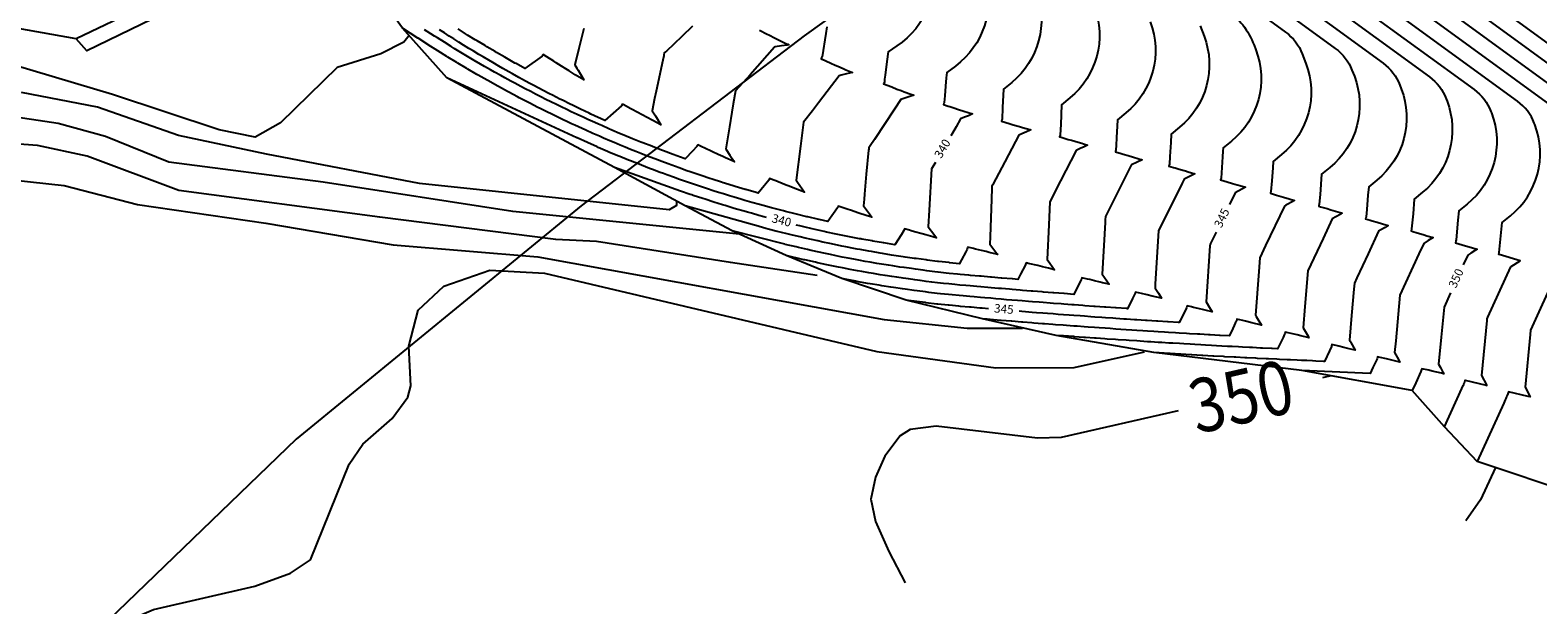
# Model space of a CAD drawing. Units: feet. Extents: x 5760627 to 5772291, y 2303777 to 2313381.
# Drawn here: x 5767958 to 5768239, y 2307623 to 2307730 of the extents above; entities that cross this region are included whole.
import ezdxf

# ---------------------------------------------------------------- set-up
doc = ezdxf.new("R2010")
doc.units = ezdxf.units.FT
doc.header["$MEASUREMENT"] = 0
for name, color, linetype in [('T-CONT-MAJ', 2, 'CONTINUOUS'), ('T-CONT-MAJ-TEXT_20', 2, 'CONTINUOUS'), ('T-CONT-MAJ-TEXT_5', 2, 'CONTINUOUS'), ('T-CONT-MIN', 1, 'CONTINUOUS'), ('T-TOPO-BOUNDRY', 4, 'CONTINUOUS'), ('T_25', 30, 'CONTINUOUS')]:
    doc.layers.add(name, color=color, linetype=linetype)
doc.styles.add('Cont-Maj-20', font='ARIALUNI.TTF', dxfattribs={"width": 0.85, "height": 10})
doc.styles.add('L80', font='simplex.shx', dxfattribs={"height": 0.8})

msp = doc.modelspace()

# ---------------------------------------------------------------- linework, layer by layer
at = {"layer": 'T-CONT-MAJ'}
for points, elevation in [([(5768162.71, 2307746.98), (5768180.75, 2307733.86, -0.145271), (5768185.94, 2307727.08), (5768186.27, 2307726.21, -0.323633), (5768181.73, 2307709.23), (5768180.18, 2307707.97), (5768180.14, 2307707.38), (5768180.07, 2307706.29), (5768179.8, 2307702.37), (5768179.77, 2307702.24), (5768179.71, 2307702.01), (5768180.9, 2307701.66), (5768181.92, 2307701.36), (5768182.82, 2307701.09), (5768183.27, 2307700.96), (5768184.36, 2307700.64), (5768182.43, 2307699.61), (5768182.42, 2307699.61), (5768182.42, 2307699.6), (5768181.36, 2307697.42)], 345), ([(5768195.08, 2307742), (5768226.94, 2307718.82, -0.145271), (5768230.05, 2307714.76), (5768230.16, 2307714.48, -0.323633), (5768225.62, 2307697.49), (5768224.07, 2307696.24), (5768223.91, 2307694.54), (5768223.57, 2307690.89), (5768223.55, 2307690.68), (5768223.55, 2307690.68), (5768223.45, 2307690.32), (5768225.34, 2307689.76), (5768226.03, 2307689.55), (5768227.25, 2307689.18), (5768227.47, 2307689.12), (5768227.19, 2307688.94), (5768226.33, 2307688.4), (5768225.74, 2307688.03), (5768224.92, 2307686.23)], 350), ([(5768135.7, 2307739.94, -0.323633), (5768130.31, 2307723.21), (5768128.7, 2307722.03), (5768128.61, 2307721.02), (5768128.48, 2307719.49), (5768128.32, 2307717.64), (5768128.22, 2307716.41), (5768128.15, 2307716.19), (5768128.11, 2307716.06), (5768128.97, 2307715.76), (5768129.26, 2307715.67), (5768129.83, 2307715.48), (5768131.06, 2307715.07), (5768131.68, 2307714.87), (5768132.88, 2307714.49), (5768133.5, 2307714.29), (5768133.12, 2307714.13), (5768132.73, 2307713.97), (5768132, 2307713.67), (5768131.27, 2307713.38), (5768130.44, 2307711.88), (5768129.74, 2307710.69), (5768129.47, 2307710.22)], 340), ([(5768227.47, 2307737.02), (5768267.21, 2307708.11, -0.145271), (5768270.32, 2307704.04), (5768270.45, 2307703.71, -0.323633), (5768265.91, 2307686.73), (5768264.36, 2307685.47), (5768264.26, 2307684.4), (5768263.83, 2307679.92), (5768263.81, 2307679.84), (5768263.73, 2307679.55), (5768264.53, 2307679.31), (5768267.72, 2307678.36), (5768266.36, 2307677.5), (5768265.99, 2307677.27), (5768265.17, 2307675.46)], 355)]:
    msp.add_lwpolyline(points, format="xyb", dxfattribs=dict(at, elevation=elevation))
for points, elevation in [([(5768061.08, 2307730.22), (5768060.14, 2307726.45), (5768059.43, 2307723.44), (5768059.78, 2307722.84), (5768060.03, 2307722.42), (5768060.47, 2307721.67), (5768061.09, 2307720.61), (5768059.5, 2307721.58), (5768058.36, 2307722.29), (5768057.72, 2307722.69), (5768056.93, 2307723.19), (5768055.94, 2307723.81), (5768055.49, 2307724.1), (5768054.18, 2307724.94), (5768053.52, 2307725.37), (5768053.45, 2307725.26), (5768053.31, 2307725.06), (5768050.1, 2307722.76), (5768048.49, 2307723.65), (5768048.27, 2307723.77), (5768046.67, 2307724.68), (5768046.41, 2307724.83), (5768044.85, 2307725.73), (5768044.56, 2307725.9), (5768043.05, 2307726.8), (5768042.71, 2307727), (5768041.24, 2307727.88), (5768040.87, 2307728.1), (5768039.45, 2307728.98), (5768039.05, 2307729.23), (5768037.66, 2307730.1)], 335), ([(5768078.38, 2307698.06), (5768078.35, 2307697.26), (5768077.01, 2307696.47), (5768030.48, 2307701.37), (5768001.96, 2307706.79), (5767985.6, 2307710.31), (5767970.5, 2307715.55), (5767956.36, 2307718.28)], 340), ([(5768095.13, 2307695.02), (5768094.6, 2307695.16), (5768093.69, 2307695.41), (5768092.31, 2307695.8), (5768091.6, 2307695.99), (5768090.96, 2307696.18), (5768089.51, 2307696.6), (5768088.93, 2307696.77), (5768087.42, 2307697.23), (5768086.9, 2307697.39), (5768085.34, 2307697.88), (5768083.67, 2307698.42), (5768083.26, 2307698.55), (5768081.49, 2307699.14), (5768081.19, 2307699.24), (5768080.91, 2307699.33), (5768079.12, 2307699.95), (5768066.8, 2307704.3)], 340), ([(5768126.6, 2307705.28), (5768125.87, 2307704.05), (5768125.42, 2307696.37), (5768125.26, 2307693.26), (5768126.27, 2307691.95), (5768126.81, 2307691.24), (5768126.29, 2307691.38), (5768126.12, 2307691.43), (5768124.78, 2307691.8), (5768124.09, 2307691.98), (5768122.72, 2307692.38), (5768122.08, 2307692.56), (5768121.76, 2307692.65), (5768120.8, 2307692.94), (5768120.75, 2307692.81), (5768120.68, 2307692.58), (5768120.25, 2307691.88), (5768119.04, 2307689.95), (5768119.04, 2307689.95), (5768116.99, 2307690.28), (5768116.92, 2307690.29), (5768114.93, 2307690.63), (5768114.8, 2307690.65), (5768112.86, 2307691), (5768112.68, 2307691.04), (5768112.47, 2307691.08), (5768110.56, 2307691.44), (5768110.28, 2307691.5), (5768108.44, 2307691.86), (5768108.07, 2307691.94), (5768106.33, 2307692.31), (5768105.85, 2307692.42), (5768104.21, 2307692.77), (5768103.61, 2307692.92), (5768102.1, 2307693.26), (5768101.32, 2307693.45), (5768100.66, 2307693.61)], 340), ([(5768178.86, 2307692.29), (5768177.84, 2307690.19), (5768177.74, 2307689.99), (5768177.72, 2307689.76), (5768177, 2307679.32), (5768177, 2307679.31), (5768177, 2307679.31), (5768177.64, 2307678.28), (5768178.16, 2307677.45), (5768177.06, 2307677.72), (5768176.6, 2307677.83), (5768175.5, 2307678.09), (5768174.66, 2307678.29), (5768174.31, 2307678.38), (5768173.45, 2307678.58), (5768173.41, 2307678.45), (5768173.35, 2307678.22), (5768172.17, 2307675.8), (5768172.01, 2307675.48), (5768171.85, 2307675.48), (5768171.84, 2307675.49), (5768169.93, 2307675.6), (5768169.8, 2307675.61), (5768168, 2307675.72), (5768167.76, 2307675.74), (5768166.06, 2307675.84), (5768165.73, 2307675.86), (5768164.12, 2307675.97), (5768163.69, 2307676), (5768162.16, 2307676.1), (5768161.66, 2307676.13), (5768160.21, 2307676.23), (5768159.63, 2307676.27), (5768158.25, 2307676.36), (5768157.59, 2307676.41), (5768156.3, 2307676.5), (5768155.56, 2307676.55), (5768154.35, 2307676.64), (5768153.53, 2307676.7), (5768152.4, 2307676.78), (5768151.5, 2307676.85), (5768150.46, 2307676.92), (5768149.47, 2307677), (5768148.52, 2307677.07), (5768147.44, 2307677.15), (5768146.57, 2307677.22), (5768145.41, 2307677.31), (5768144.62, 2307677.37), (5768143.39, 2307677.47), (5768142.68, 2307677.53), (5768142.18, 2307677.57)], 345), ([(5768136.49, 2307678.04), (5768135.28, 2307678.14), (5768134.89, 2307678.17), (5768133.26, 2307678.31), (5768132.94, 2307678.34), (5768131.24, 2307678.49), (5768130.97, 2307678.51), (5768129.17, 2307678.68), (5768128.96, 2307678.7), (5768127.01, 2307678.91), (5768126.85, 2307678.92), (5768124.81, 2307679.17), (5768124.67, 2307679.18), (5768122.6, 2307679.45), (5768122.48, 2307679.47), (5768121.15, 2307679.65)], 345), ([(5768222.55, 2307681.03), (5768221.32, 2307678.34), (5768220.8, 2307672.76), (5768220.31, 2307667.74), (5768220.64, 2307667.12), (5768221.12, 2307666.22), (5768221.27, 2307665.93), (5768221.27, 2307665.93), (5768221.27, 2307665.93), (5768221.05, 2307665.98), (5768220.85, 2307666.03), (5768219.11, 2307666.44), (5768218.49, 2307666.59), (5768217.19, 2307666.89), (5768217.19, 2307666.89), (5768217.09, 2307666.53), (5768217.01, 2307666.34), (5768216.07, 2307664.28), (5768215.41, 2307662.85)], 350), ([(5768200.27, 2307665.57), (5768198.69, 2307665.21)], 350), ([(5768171.78, 2307659.06), (5768150.02, 2307654.08), (5768145.59, 2307653.96), (5768126.74, 2307656.18), (5768121.87, 2307655.59), (5768119.99, 2307654.42), (5768117.15, 2307650.6), (5768115.41, 2307646.7), (5768114.55, 2307642.58), (5768115.42, 2307638.44), (5768117.94, 2307632.84), (5768120.97, 2307627.05)], 350)]:
    msp.add_lwpolyline(points, dxfattribs=dict(at, elevation=elevation))
at = {"layer": 'T-CONT-MIN'}
for points, elevation in [([(5768245.99, 2307863.14, 0.275901), (5768203.08, 2307825.6, -0.234417), (5768181.34, 2307803.36), (5768160.91, 2307796.22), (5768160.76, 2307795.23), (5768165.13, 2307793.06), (5768160.32, 2307792.26), (5768157.95, 2307776.44), (5768243.07, 2307714.52, -0.145271)], 352), ([(5768246.55, 2307860.19, 0.285462), (5768205.41, 2307822.91, -0.243706), (5768185.2, 2307801.49), (5768167.35, 2307795.26), (5768167.2, 2307794.27), (5768171.57, 2307792.1), (5768166.75, 2307791.3), (5768164.39, 2307775.48), (5768251.11, 2307712.38, -0.145271)], 353), ([(5768247.09, 2307857.24, 0.296253), (5768207.78, 2307820.19, -0.254184), (5768189.17, 2307799.68), (5768189.17, 2307799.68), (5768173.77, 2307794.3), (5768173.62, 2307793.31), (5768177.98, 2307791.14), (5768173.17, 2307790.34), (5768170.81, 2307774.52), (5768259.16, 2307710.24, -0.145271)], 354), ([(5768119.38, 2307782.21), (5768191.82, 2307729.51, -0.145271), (5768194.93, 2307725.45), (5768195.59, 2307723.71, -0.323633), (5768191.05, 2307706.73), (5768189.51, 2307705.47), (5768189.42, 2307704.24), (5768189.24, 2307701.87), (5768189.09, 2307699.89), (5768189.01, 2307699.6), (5768189, 2307699.53), (5768190.1, 2307699.2), (5768190.56, 2307699.07), (5768191.44, 2307698.81), (5768192.48, 2307698.5), (5768193.5, 2307698.2), (5768192.93, 2307697.88), (5768192.21, 2307697.48), (5768191.87, 2307697.29), (5768191.61, 2307697.15), (5768188.08, 2307689.79), (5768186.99, 2307687.51), (5768186.8, 2307685), (5768186.18, 2307676.86), (5768186.34, 2307676.6), (5768186.54, 2307676.27), (5768187.3, 2307675.01), (5768186.58, 2307675.18), (5768186.27, 2307675.26), (5768185.5, 2307675.44), (5768184.32, 2307675.72), (5768183.85, 2307675.83), (5768182.73, 2307676.1), (5768182.72, 2307676.03), (5768182.64, 2307675.74), (5768182.45, 2307675.34), (5768181.78, 2307673.95), (5768181.32, 2307672.99), (5768179.63, 2307673.08), (5768179.48, 2307673.09), (5768177.74, 2307673.18), (5768177.44, 2307673.2), (5768175.83, 2307673.29), (5768175.4, 2307673.31), (5768173.9, 2307673.4), (5768173.36, 2307673.43), (5768171.96, 2307673.52), (5768171.32, 2307673.55), (5768170.01, 2307673.63), (5768169.28, 2307673.68), (5768168.05, 2307673.75), (5768167.25, 2307673.8), (5768166.08, 2307673.88), (5768165.21, 2307673.93), (5768164.11, 2307674), (5768163.18, 2307674.06), (5768162.14, 2307674.13), (5768161.14, 2307674.2), (5768160.17, 2307674.26), (5768159.11, 2307674.34), (5768158.2, 2307674.4), (5768157.08, 2307674.48), (5768156.24, 2307674.54), (5768155.05, 2307674.62), (5768154.29, 2307674.67), (5768153.01, 2307674.77), (5768152.34, 2307674.82), (5768150.98, 2307674.91), (5768150.4, 2307674.96), (5768148.95, 2307675.07), (5768148.45, 2307675.1), (5768146.92, 2307675.22), (5768146.51, 2307675.25), (5768144.9, 2307675.38), (5768144.56, 2307675.4), (5768142.87, 2307675.54), (5768142.62, 2307675.56), (5768140.84, 2307675.7), (5768140.67, 2307675.71), (5768138.82, 2307675.87), (5768138.72, 2307675.87), (5768136.79, 2307676.03), (5768136.77, 2307676.04), (5768136.22, 2307676.08), (5768135.37, 2307676.19)], 346), ([(5768125.82, 2307781.25), (5768201.07, 2307726.5, -0.145271), (5768204.18, 2307722.43), (5768204.62, 2307721.3, -0.323633), (5768200.08, 2307704.32), (5768198.53, 2307703.06), (5768198.23, 2307699.3), (5768198.09, 2307697.49), (5768198.01, 2307697.18), (5768197.99, 2307697.12), (5768198.3, 2307697.03), (5768199.54, 2307696.67), (5768200.22, 2307696.46), (5768201.96, 2307695.95), (5768202.14, 2307695.89), (5768202.2, 2307695.87), (5768202.35, 2307695.83), (5768202.23, 2307695.76), (5768202.08, 2307695.67), (5768201.18, 2307695.16), (5768200.51, 2307694.77), (5768198.79, 2307691.13), (5768195.95, 2307685.12), (5768195.41, 2307678.49), (5768195.09, 2307674.48), (5768196, 2307672.92), (5768196.09, 2307672.76), (5768196.16, 2307672.64), (5768195.94, 2307672.7), (5768194.65, 2307673), (5768193.99, 2307673.16), (5768192.28, 2307673.56), (5768192.04, 2307673.62), (5768191.95, 2307673.65), (5768191.73, 2307673.7), (5768191.65, 2307673.39), (5768191.63, 2307673.33), (5768191.34, 2307672.72), (5768190.33, 2307670.58), (5768189.34, 2307670.63), (5768189.17, 2307670.63), (5768187.53, 2307670.71), (5768187.13, 2307670.73), (5768185.68, 2307670.8), (5768185.09, 2307670.83), (5768183.79, 2307670.9), (5768183.04, 2307670.94), (5768181.87, 2307671), (5768181, 2307671.04), (5768179.94, 2307671.1), (5768178.96, 2307671.15), (5768177.99, 2307671.21), (5768176.92, 2307671.27), (5768176.02, 2307671.32), (5768174.88, 2307671.38), (5768174.05, 2307671.43), (5768172.84, 2307671.5), (5768172.07, 2307671.55), (5768170.81, 2307671.62), (5768170.08, 2307671.66), (5768168.77, 2307671.74), (5768168.09, 2307671.79), (5768166.73, 2307671.87), (5768166.1, 2307671.91), (5768164.7, 2307672), (5768164.11, 2307672.04), (5768162.66, 2307672.13), (5768162.12, 2307672.17), (5768160.63, 2307672.27), (5768160.13, 2307672.3), (5768158.59, 2307672.4), (5768158.15, 2307672.43), (5768156.56, 2307672.54), (5768156.19, 2307672.57), (5768154.53, 2307672.69), (5768154.23, 2307672.71), (5768152.5, 2307672.83), (5768152.28, 2307672.85), (5768150.47, 2307672.98), (5768150.34, 2307672.99), (5768149.07, 2307673.09)], 347), ([(5768138.67, 2307779.32), (5768218.6, 2307721.18, -0.145271), (5768221.72, 2307717.11), (5768221.88, 2307716.69, -0.323633), (5768217.34, 2307699.71), (5768215.79, 2307698.45), (5768215.55, 2307695.69), (5768215.29, 2307692.89), (5768215.27, 2307692.8), (5768215.2, 2307692.53), (5768215.53, 2307692.43), (5768215.69, 2307692.38), (5768216.11, 2307692.25), (5768217.6, 2307691.81), (5768218.15, 2307691.64), (5768219.32, 2307691.29), (5768218.4, 2307690.73), (5768217.55, 2307690.21), (5768216.66, 2307688.26), (5768213.1, 2307680.54), (5768212.33, 2307672.06), (5768212.13, 2307669.93), (5768212.61, 2307669.06), (5768213.12, 2307668.11), (5768211.38, 2307668.52), (5768210.61, 2307668.7), (5768209.43, 2307668.98), (5768208.94, 2307669.1), (5768208.91, 2307669.01), (5768208.84, 2307668.74), (5768208.08, 2307667.1), (5768207.56, 2307665.97), (5768194.81, 2307666.55)], 349), ([(5768221.41, 2307656.09), (5768224.64, 2307663.21), (5768224.9, 2307663.78), (5768224.99, 2307663.97), (5768225.03, 2307664.07), (5768225.06, 2307664.13), (5768225.08, 2307664.17), (5768225.09, 2307664.2), (5768225.1, 2307664.22), (5768225.11, 2307664.24), (5768225.11, 2307664.25), (5768225.12, 2307664.26), (5768225.12, 2307664.27), (5768225.13, 2307664.28), (5768225.13, 2307664.28), (5768225.13, 2307664.29), (5768225.13, 2307664.3), (5768225.14, 2307664.3), (5768225.14, 2307664.3), (5768225.17, 2307664.37), (5768225.26, 2307664.73), (5768225.27, 2307664.73), (5768229.15, 2307663.82), (5768229.32, 2307663.78), (5768229.28, 2307663.86), (5768228.37, 2307665.59), (5768229.36, 2307675.88), (5768229.39, 2307676.18), (5768229.51, 2307676.46), (5768233.79, 2307685.87), (5768233.86, 2307685.91), (5768235.52, 2307686.96), (5768231.62, 2307688.13), (5768231.53, 2307688.16), (5768231.62, 2307688.52), (5768231.62, 2307688.52), (5768232.16, 2307694.07), (5768233.7, 2307695.33, 0.323633), (5768238.24, 2307712.31), (5768238.14, 2307712.59, 0.145271), (5768235.02, 2307716.66), (5768151.53, 2307777.4)], 351), ([(5768161.39, 2307759.08), (5768210, 2307723.72, -0.145271), (5768213.11, 2307719.65), (5768213.37, 2307718.96, -0.323633), (5768208.83, 2307701.98), (5768207.29, 2307700.72), (5768207.16, 2307699.2), (5768206.93, 2307696.48), (5768206.81, 2307695.15), (5768206.75, 2307694.92), (5768206.72, 2307694.79), (5768207.57, 2307694.54), (5768207.95, 2307694.42), (5768208.89, 2307694.15), (5768209.87, 2307693.85), (5768210.95, 2307693.53), (5768210.37, 2307693.18), (5768209.56, 2307692.7), (5768209.15, 2307692.46), (5768207.21, 2307688.29), (5768205.11, 2307683.79), (5768204.65, 2307682.8), (5768204.55, 2307681.7), (5768204.12, 2307676.76), (5768203.73, 2307672.17), (5768203.83, 2307672), (5768203.96, 2307671.75), (5768204.76, 2307670.34), (5768203.66, 2307670.61), (5768202.66, 2307670.84), (5768201.71, 2307671.07), (5768200.45, 2307671.36), (5768200.39, 2307671.13), (5768200.36, 2307671), (5768200, 2307670.23), (5768199.07, 2307668.24), (5768198.95, 2307668.25), (5768198.89, 2307668.25), (5768197.46, 2307668.31), (5768196.84, 2307668.33), (5768195.77, 2307668.38), (5768194.79, 2307668.42), (5768193.96, 2307668.46), (5768192.75, 2307668.51), (5768192.08, 2307668.54), (5768190.7, 2307668.6), (5768190.16, 2307668.63), (5768188.66, 2307668.7), (5768188.21, 2307668.72), (5768186.61, 2307668.8), (5768186.24, 2307668.82), (5768184.57, 2307668.9), (5768184.25, 2307668.92), (5768182.53, 2307669.01), (5768182.25, 2307669.02), (5768180.49, 2307669.11), (5768180.24, 2307669.13), (5768178.44, 2307669.22), (5768178.23, 2307669.23), (5768176.4, 2307669.33), (5768176.22, 2307669.34), (5768174.37, 2307669.45), (5768174.2, 2307669.46), (5768172.33, 2307669.57), (5768172.18, 2307669.58), (5768170.29, 2307669.69), (5768170.16, 2307669.7), (5768168.25, 2307669.81), (5768168.14, 2307669.82), (5768167.26, 2307669.87)], 348), ([(5768125.65, 2307743.4, -0.323633), (5768119.43, 2307726.96), (5768117.77, 2307725.86), (5768117.53, 2307724.07), (5768117.23, 2307721.52), (5768117.13, 2307720.77), (5768117.08, 2307720.25), (5768116.97, 2307719.95), (5768116.94, 2307719.89), (5768118.44, 2307719.31), (5768119.43, 2307718.93), (5768120.21, 2307718.63), (5768120.78, 2307718.42), (5768122, 2307717.96), (5768122.54, 2307717.76), (5768121.85, 2307717.53), (5768120.17, 2307717), (5768118.98, 2307715.16), (5768115.23, 2307709.54), (5768114.45, 2307708.36), (5768114.19, 2307707.99), (5768114.16, 2307707.73), (5768114.15, 2307707.53), (5768113.69, 2307703.09), (5768113.38, 2307699.38), (5768113.29, 2307698.44), (5768113.19, 2307697.19), (5768113.74, 2307696.43), (5768114.29, 2307695.69), (5768114.74, 2307695.06), (5768114.14, 2307695.26), (5768113.85, 2307695.35), (5768112.15, 2307695.91), (5768110.93, 2307696.32), (5768110.16, 2307696.58), (5768109.76, 2307696.72), (5768108.49, 2307697.16), (5768108.38, 2307696.87), (5768108.36, 2307696.81), (5768107.61, 2307695.76), (5768106.55, 2307694.29), (5768104.93, 2307694.64), (5768104.86, 2307694.66), (5768102.83, 2307695.12), (5768102.66, 2307695.16), (5768100.74, 2307695.62), (5768100.46, 2307695.69), (5768098.65, 2307696.14), (5768098.27, 2307696.24), (5768096.56, 2307696.68), (5768096.06, 2307696.82), (5768094.48, 2307697.24), (5768093.83, 2307697.43), (5768092.4, 2307697.83), (5768091.11, 2307698.2), (5768090.32, 2307698.43), (5768089.11, 2307698.79), (5768088.25, 2307699.05), (5768087.11, 2307699.4), (5768086.19, 2307699.69), (5768085.2, 2307700.01), (5768084.12, 2307700.35), (5768083.03, 2307700.72), (5768082.06, 2307701.03), (5768081.18, 2307701.34), (5768080.01, 2307701.74), (5768078.76, 2307702.18), (5768077.96, 2307702.46), (5768076.58, 2307702.96), (5768075.92, 2307703.2), (5768075.31, 2307703.42), (5768073.88, 2307703.96), (5768073.34, 2307704.17), (5768071.84, 2307704.74), (5768071.38, 2307704.93), (5768069.82, 2307705.55), (5768069.42, 2307705.71), (5768067.8, 2307706.37), (5768067.46, 2307706.5), (5768065.78, 2307707.21), (5768065.51, 2307707.32), (5768063.77, 2307708.07), (5768063.57, 2307708.16), (5768061.77, 2307708.95), (5768059.84, 2307709.82), (5768059.78, 2307709.85), (5768035.59, 2307721.03)], 339), ([(5768145.34, 2307737.15, -0.323633), (5768140.8, 2307720.17), (5768139.26, 2307718.91), (5768139.09, 2307715.51), (5768139, 2307713.28), (5768138.98, 2307713.19), (5768138.9, 2307712.92), (5768140.33, 2307712.5), (5768141.1, 2307712.28), (5768142.25, 2307711.94), (5768142.8, 2307711.78), (5768144.17, 2307711.39), (5768144.21, 2307711.37), (5768144.34, 2307711.34), (5768144.24, 2307711.29), (5768144.13, 2307711.24), (5768142.14, 2307710.37), (5768141.51, 2307709.17), (5768139.51, 2307705.37), (5768137.3, 2307701.19), (5768137.22, 2307701.03), (5768137.12, 2307700.84), (5768137.11, 2307700.45), (5768137.03, 2307698.44), (5768136.77, 2307691.44), (5768136.71, 2307690.08), (5768138.01, 2307688.33), (5768138.08, 2307688.24), (5768138.14, 2307688.15), (5768137.97, 2307688.19), (5768136.58, 2307688.53), (5768136.03, 2307688.67), (5768135.14, 2307688.88), (5768134.08, 2307689.14), (5768133.7, 2307689.23), (5768132.61, 2307689.5), (5768132.58, 2307689.41), (5768132.51, 2307689.14), (5768132.24, 2307688.63), (5768131.46, 2307687.17), (5768131.15, 2307686.61), (5768131.05, 2307686.42), (5768129.21, 2307686.61), (5768129.14, 2307686.62), (5768127.15, 2307686.84), (5768127, 2307686.86), (5768125.08, 2307687.1), (5768124.85, 2307687.13), (5768123.01, 2307687.37), (5768122.71, 2307687.41), (5768120.93, 2307687.66), (5768120.57, 2307687.72), (5768118.85, 2307687.98), (5768118.43, 2307688.04), (5768116.76, 2307688.31), (5768116.3, 2307688.39), (5768114.68, 2307688.67), (5768114.16, 2307688.76), (5768112.59, 2307689.04), (5768112.02, 2307689.15), (5768111.41, 2307689.27), (5768109.89, 2307689.56), (5768109.18, 2307689.7), (5768107.76, 2307689.99), (5768106.93, 2307690.16), (5768105.63, 2307690.44), (5768104.66, 2307690.65), (5768103.5, 2307690.91), (5768102.35, 2307691.17), (5768101.37, 2307691.4), (5768099.98, 2307691.74), (5768099.25, 2307691.91), (5768097.69, 2307692.3), (5768097.13, 2307692.44), (5768095.45, 2307692.88), (5768095.02, 2307693), (5768093.13, 2307693.51), (5768092.9, 2307693.57), (5768079.95, 2307697.22)], 341), ([(5768156.16, 2307734.25, -0.323633), (5768151.63, 2307717.27), (5768150.08, 2307716.01), (5768149.92, 2307712.34), (5768149.83, 2307710.39), (5768149.82, 2307710.34), (5768149.73, 2307710.02), (5768149.93, 2307709.97), (5768150, 2307709.95), (5768151.33, 2307709.56), (5768151.92, 2307709.39), (5768153.18, 2307709.02), (5768153.84, 2307708.83), (5768154.14, 2307708.74), (5768154.94, 2307708.5), (5768154.3, 2307708.2), (5768153.58, 2307707.87), (5768153.18, 2307707.68), (5768152.82, 2307707.52), (5768149.89, 2307701.82), (5768147.9, 2307697.96), (5768147.7, 2307693.63), (5768147.4, 2307687.23), (5768147.88, 2307686.55), (5768148.34, 2307685.9), (5768148.75, 2307685.31), (5768147.63, 2307685.59), (5768146.51, 2307685.86), (5768145.68, 2307686.06), (5768143.89, 2307686.49), (5768143.74, 2307686.53), (5768143.67, 2307686.55), (5768143.47, 2307686.6), (5768143.39, 2307686.28), (5768143.37, 2307686.23), (5768142.46, 2307684.46), (5768141.96, 2307683.51), (5768140.93, 2307683.59), (5768140.88, 2307683.59), (5768138.98, 2307683.75), (5768138.86, 2307683.76), (5768137.04, 2307683.92), (5768136.83, 2307683.93), (5768135.09, 2307684.08), (5768134.81, 2307684.11), (5768133.15, 2307684.25), (5768132.79, 2307684.28), (5768131.17, 2307684.43), (5768130.73, 2307684.47), (5768129.15, 2307684.63), (5768128.61, 2307684.69), (5768127.07, 2307684.86), (5768126.45, 2307684.94), (5768124.98, 2307685.12), (5768124.29, 2307685.21), (5768122.88, 2307685.39), (5768122.14, 2307685.5), (5768120.77, 2307685.69), (5768119.98, 2307685.81), (5768118.65, 2307686.01), (5768117.82, 2307686.14), (5768116.54, 2307686.35), (5768115.67, 2307686.49), (5768114.43, 2307686.7), (5768113.52, 2307686.86), (5768112.32, 2307687.08), (5768111.37, 2307687.26), (5768110.34, 2307687.46), (5768109.22, 2307687.67), (5768108.08, 2307687.91), (5768107.07, 2307688.11), (5768105.79, 2307688.38), (5768104.93, 2307688.56), (5768103.47, 2307688.89), (5768102.78, 2307689.04), (5768101.09, 2307689.43), (5768100.64, 2307689.54), (5768098.63, 2307690.02), (5768098.51, 2307690.05), (5768088.74, 2307692.52)], 342), ([(5768166.6, 2307731.46, -0.323633), (5768162.06, 2307714.48), (5768160.51, 2307713.22), (5768160.45, 2307712), (5768160.34, 2307709.91), (5768160.26, 2307708.45), (5768160.21, 2307707.61), (5768160.14, 2307707.33), (5768160.12, 2307707.25), (5768161.18, 2307706.94), (5768161.58, 2307706.82), (5768162.49, 2307706.55), (5768163.5, 2307706.26), (5768165.12, 2307705.78), (5768164.19, 2307705.33), (5768163.11, 2307704.8), (5768163.09, 2307704.79), (5768163.07, 2307704.78), (5768158.74, 2307696.2), (5768158.5, 2307695.72), (5768158.24, 2307695.2), (5768158.21, 2307694.61), (5768158.18, 2307694.08), (5768157.64, 2307684.49), (5768157.67, 2307684.45), (5768158.92, 2307682.6), (5768157.74, 2307682.88), (5768157.28, 2307682.99), (5768156.25, 2307683.24), (5768155.34, 2307683.46), (5768154.93, 2307683.56), (5768153.85, 2307683.82), (5768153.78, 2307683.54), (5768153.76, 2307683.46), (5768152.72, 2307681.41), (5768152.46, 2307680.89), (5768152.37, 2307680.72), (5768150.58, 2307680.86), (5768150.5, 2307680.86), (5768148.64, 2307681), (5768148.47, 2307681.02), (5768146.69, 2307681.15), (5768146.45, 2307681.17), (5768144.75, 2307681.31), (5768144.42, 2307681.33), (5768142.81, 2307681.46), (5768142.39, 2307681.5), (5768140.86, 2307681.62), (5768140.37, 2307681.66), (5768138.92, 2307681.78), (5768138.34, 2307681.83), (5768136.97, 2307681.95), (5768136.32, 2307682), (5768135.02, 2307682.11), (5768134.29, 2307682.17), (5768133.08, 2307682.28), (5768132.27, 2307682.35), (5768131.11, 2307682.46), (5768130.21, 2307682.54), (5768129.08, 2307682.66), (5768128.07, 2307682.76), (5768127, 2307682.88), (5768125.9, 2307683.01), (5768124.88, 2307683.14), (5768123.73, 2307683.29), (5768122.74, 2307683.42), (5768121.56, 2307683.58), (5768120.6, 2307683.72), (5768119.39, 2307683.9), (5768118.46, 2307684.04), (5768117.22, 2307684.23), (5768116.32, 2307684.38), (5768115.05, 2307684.59), (5768114.18, 2307684.74), (5768112.88, 2307684.97), (5768112.05, 2307685.12), (5768110.71, 2307685.37), (5768109.27, 2307685.65), (5768108.55, 2307685.79), (5768106.98, 2307686.11), (5768106.39, 2307686.23), (5768104.65, 2307686.6), (5768104.23, 2307686.69), (5768102.27, 2307687.13), (5768102.07, 2307687.17), (5768098.76, 2307687.94)], 343), ([(5768175.9, 2307730.66), (5768176.62, 2307728.79, -0.323633), (5768172.08, 2307711.81), (5768170.53, 2307710.55), (5768170.44, 2307708.97), (5768170.28, 2307706.38), (5768170.19, 2307704.94), (5768170.13, 2307704.73), (5768170.09, 2307704.58), (5768170.92, 2307704.34), (5768171.24, 2307704.24), (5768172, 2307704.02), (5768173.16, 2307703.68), (5768173.66, 2307703.53), (5768174.91, 2307703.16), (5768173.92, 2307702.66), (5768172.92, 2307702.14), (5768172.56, 2307701.42), (5768168.17, 2307692.55), (5768167.55, 2307682.66), (5768167.49, 2307681.86), (5768168.11, 2307680.91), (5768168.71, 2307679.98), (5768166.94, 2307680.4), (5768166.06, 2307680.62), (5768165, 2307680.87), (5768163.83, 2307681.15), (5768163.77, 2307680.94), (5768163.73, 2307680.79), (5768163.32, 2307679.95), (5768162.37, 2307678.05), (5768162.19, 2307678.06), (5768162.18, 2307678.06), (5768160.25, 2307678.19), (5768160.14, 2307678.2), (5768158.3, 2307678.33), (5768158.11, 2307678.34), (5768156.36, 2307678.46), (5768156.08, 2307678.48), (5768154.41, 2307678.6), (5768154.05, 2307678.63), (5768152.46, 2307678.75), (5768152.02, 2307678.78), (5768150.52, 2307678.89), (5768149.99, 2307678.93), (5768148.58, 2307679.04), (5768147.96, 2307679.08), (5768146.63, 2307679.19), (5768145.93, 2307679.24), (5768144.69, 2307679.34), (5768143.9, 2307679.4), (5768142.74, 2307679.49), (5768141.88, 2307679.56), (5768140.8, 2307679.65), (5768139.85, 2307679.73), (5768138.85, 2307679.81), (5768137.82, 2307679.9), (5768136.9, 2307679.98), (5768135.8, 2307680.07), (5768134.96, 2307680.14), (5768133.78, 2307680.24), (5768133.01, 2307680.31), (5768131.75, 2307680.42), (5768131.04, 2307680.48), (5768129.69, 2307680.61), (5768129.02, 2307680.68), (5768127.54, 2307680.83), (5768126.92, 2307680.9), (5768125.35, 2307681.09), (5768124.77, 2307681.16), (5768123.17, 2307681.37), (5768122.61, 2307681.44), (5768120.98, 2307681.67), (5768120.44, 2307681.74), (5768118.79, 2307681.99), (5768118.26, 2307682.07), (5768116.61, 2307682.33), (5768116.09, 2307682.41), (5768114.42, 2307682.69), (5768113.93, 2307682.77), (5768112.24, 2307683.07), (5768111.78, 2307683.15), (5768110.06, 2307683.48), (5768109.15, 2307683.65)], 344)]:
    msp.add_lwpolyline(points, format="xyb", dxfattribs=dict(at, elevation=elevation))
for points, elevation in [([(5768003.26, 2307745.83), (5767966.55, 2307728.25)], 336), ([(5768106.39, 2307730.51), (5768106.18, 2307729.24), (5768105.48, 2307724.91), (5768105.39, 2307724.71), (5768105.33, 2307724.57), (5768106.06, 2307724.23), (5768107.23, 2307723.71), (5768107.8, 2307723.45), (5768108.84, 2307722.99), (5768109.54, 2307722.69), (5768109.91, 2307722.53), (5768111.15, 2307722), (5768110.05, 2307721.73), (5768109.05, 2307721.5), (5768108.85, 2307721.45), (5768108.63, 2307721.4), (5768106.43, 2307718.44), (5768104.81, 2307716.35), (5768103.68, 2307714.86), (5768102.04, 2307712.78), (5768101.44, 2307708.3), (5768100.64, 2307701.99), (5768100.77, 2307701.79), (5768100.89, 2307701.61), (5768102.21, 2307699.73), (5768100.4, 2307700.42), (5768099.63, 2307700.73), (5768098.45, 2307701.19), (5768096.85, 2307701.84), (5768096.51, 2307701.97), (5768095.69, 2307702.31), (5768095.61, 2307702.11), (5768095.54, 2307701.97), (5768094.13, 2307700.25), (5768093.56, 2307699.56), (5768093.2, 2307699.66), (5768091.26, 2307700.22), (5768091.14, 2307700.25), (5768089.29, 2307700.81), (5768089.09, 2307700.87), (5768087.32, 2307701.41), (5768087.03, 2307701.5), (5768086.72, 2307701.6), (5768084.98, 2307702.16), (5768084.58, 2307702.29), (5768082.94, 2307702.83), (5768081.45, 2307703.34), (5768080.9, 2307703.53), (5768080.31, 2307703.73), (5768078.86, 2307704.24), (5768078.17, 2307704.5), (5768076.83, 2307704.98), (5768075.62, 2307705.43), (5768074.81, 2307705.73), (5768073.67, 2307706.17), (5768072.79, 2307706.51), (5768071.73, 2307706.92), (5768070.78, 2307707.3), (5768069.79, 2307707.7), (5768068.77, 2307708.11), (5768067.85, 2307708.49), (5768066.77, 2307708.95), (5768065.92, 2307709.31), (5768064.78, 2307709.8), (5768064, 2307710.14), (5768062.79, 2307710.67), (5768061.49, 2307711.25), (5768060.81, 2307711.56), (5768059.43, 2307712.2), (5768058.83, 2307712.47), (5768058.28, 2307712.73), (5768056.87, 2307713.4), (5768056.37, 2307713.64), (5768054.91, 2307714.35), (5768054.46, 2307714.57), (5768052.96, 2307715.32), (5768052.55, 2307715.52), (5768051.01, 2307716.3), (5768050.64, 2307716.49), (5768049.08, 2307717.31), (5768048.75, 2307717.48), (5768047.15, 2307718.34), (5768046.86, 2307718.49), (5768045.23, 2307719.38), (5768044.96, 2307719.53), (5768043.32, 2307720.44), (5768043.07, 2307720.58), (5768041.42, 2307721.52), (5768041.19, 2307721.65), (5768039.52, 2307722.62), (5768039.31, 2307722.75), (5768037.64, 2307723.74), (5768037.45, 2307723.86), (5768035.77, 2307724.88), (5768035.6, 2307724.98), (5768033.9, 2307726.03), (5768032.13, 2307727.15), (5768032.05, 2307727.2), (5768030.23, 2307728.37), (5768030.2, 2307728.39), (5768027.34, 2307730.28)], 338), ([(5768093.8, 2307729.91), (5768093.97, 2307729.82), (5768095.13, 2307729.23), (5768095.66, 2307728.95), (5768096.61, 2307728.47), (5768097.36, 2307728.09), (5768098.98, 2307727.29), (5768099.07, 2307727.25), (5768099.28, 2307727.15), (5768099, 2307727.1), (5768097.9, 2307726.94), (5768096.73, 2307726.77), (5768096.6, 2307726.75), (5768092.07, 2307721.58), (5768089.37, 2307718.59), (5768088.93, 2307716.2), (5768088.67, 2307714.61), (5768088.2, 2307711.9), (5768087.55, 2307707.8), (5768087.59, 2307707.74), (5768087.62, 2307707.69), (5768088.31, 2307706.64), (5768088.97, 2307705.65), (5768089.05, 2307705.53), (5768089.14, 2307705.39), (5768088.9, 2307705.5), (5768087.46, 2307706.15), (5768086.99, 2307706.36), (5768086.15, 2307706.75), (5768085.09, 2307707.24), (5768083.52, 2307707.98), (5768083.19, 2307708.14), (5768082.33, 2307708.55), (5768082.25, 2307708.4), (5768082.16, 2307708.22), (5768081.34, 2307707.35), (5768079.98, 2307705.95), (5768079.77, 2307706.03), (5768079.76, 2307706.03), (5768077.75, 2307706.75), (5768075.92, 2307707.43), (5768075.74, 2307707.5), (5768074, 2307708.17), (5768073.74, 2307708.27), (5768072.08, 2307708.92), (5768071.74, 2307709.05), (5768070.16, 2307709.69), (5768069.75, 2307709.86), (5768068.24, 2307710.48), (5768067.76, 2307710.68), (5768066.33, 2307711.29), (5768065.78, 2307711.53), (5768064.43, 2307712.12), (5768063.81, 2307712.39), (5768063.14, 2307712.69), (5768061.84, 2307713.27), (5768061.09, 2307713.62), (5768059.88, 2307714.18), (5768058.76, 2307714.7), (5768057.93, 2307715.1), (5768056.87, 2307715.61), (5768055.98, 2307716.04), (5768054.98, 2307716.53), (5768054.04, 2307717), (5768053.1, 2307717.47), (5768052.11, 2307717.98), (5768051.21, 2307718.44), (5768050.19, 2307718.97), (5768049.34, 2307719.42), (5768048.27, 2307719.99), (5768047.47, 2307720.42), (5768046.37, 2307721.02), (5768045.61, 2307721.44), (5768044.47, 2307722.08), (5768043.74, 2307722.49), (5768042.58, 2307723.15), (5768041.88, 2307723.55), (5768040.7, 2307724.24), (5768040.03, 2307724.63), (5768038.83, 2307725.35), (5768038.19, 2307725.73), (5768036.97, 2307726.47), (5768036.36, 2307726.85), (5768035.12, 2307727.62), (5768033.81, 2307728.44), (5768033.27, 2307728.78), (5768031.93, 2307729.65), (5768031.44, 2307729.96)], 337), ([(5768081.34, 2307730.62), (5768079.38, 2307728.71), (5768076.47, 2307725.99), (5768076.33, 2307725.86), (5768076.09, 2307725.64), (5768076.01, 2307725.32), (5768075.97, 2307725.12), (5768075.81, 2307724.31), (5768074.59, 2307718.53), (5768074.29, 2307717.14), (5768073.85, 2307714.85), (5768074.42, 2307713.94), (5768075.47, 2307712.26), (5768073.94, 2307713.06), (5768072.79, 2307713.67), (5768072.09, 2307714.05), (5768070.9, 2307714.69), (5768070.24, 2307715.05), (5768069.85, 2307715.26), (5768068.41, 2307716.07), (5768068.39, 2307716.08), (5768068.32, 2307716.12), (5768068.31, 2307716.1), (5768068.13, 2307715.79), (5768065, 2307713.06), (5768062.43, 2307714.25), (5768062.09, 2307714.41), (5768060.49, 2307715.17), (5768058.99, 2307715.9), (5768058.56, 2307716.11), (5768057.12, 2307716.83), (5768056.64, 2307717.07), (5768055.25, 2307717.77), (5768054.72, 2307718.05), (5768053.39, 2307718.74), (5768052.81, 2307719.04), (5768051.53, 2307719.72), (5768050.91, 2307720.05), (5768049.67, 2307720.72), (5768049.02, 2307721.08), (5768047.83, 2307721.74), (5768047.13, 2307722.13), (5768045.99, 2307722.78), (5768045.26, 2307723.19), (5768044.15, 2307723.84), (5768043.39, 2307724.28), (5768042.32, 2307724.91), (5768041.53, 2307725.38), (5768040.49, 2307726.01), (5768039.68, 2307726.5), (5768038.68, 2307727.12), (5768037.84, 2307727.63), (5768036.87, 2307728.24), (5768036.01, 2307728.79), (5768035.12, 2307729.36), (5768034.19, 2307729.96)], 336), ([(5767954.61, 2307702.05), (5767964.32, 2307700.97), (5767977.97, 2307697.42), (5768001.86, 2307693.95), (5768025.58, 2307689.94), (5768052.52, 2307687.72), (5768117.02, 2307676.06), (5768132.53, 2307674.43), (5768142.79, 2307674.43)], 346), ([(5767973.29, 2307617.38), (5767973.73, 2307617.9), (5767977.16, 2307620.46), (5767980.92, 2307622.07), (5767999.84, 2307626.39), (5768006.48, 2307628.81), (5768010.2, 2307631.29), (5768017.39, 2307649.11), (5768019.95, 2307652.82), (5768025.41, 2307657.59), (5768028.29, 2307661.57), (5768028.87, 2307663.67), (5768028.48, 2307671.09), (5768030.25, 2307677.79), (5768034.99, 2307682.26), (5768043.6, 2307685.25), (5768053.79, 2307684.69), (5768115.68, 2307670.1), (5768137.83, 2307667.05), (5768152.46, 2307667.08), (5768165.54, 2307670.04)], 348), ([(5768241.84, 2307683.72), (5768237.76, 2307674.73), (5768237.44, 2307674.03), (5768237.37, 2307673.26), (5768236.42, 2307663.43), (5768237.29, 2307661.78), (5768237.37, 2307661.63), (5768237.02, 2307661.71), (5768233.32, 2307662.58), (5768233.31, 2307662.56), (5768233.22, 2307662.22), (5768233.13, 2307662.02), (5768233.13, 2307662.01), (5768233.12, 2307662), (5768233.11, 2307661.99), (5768233.11, 2307661.97), (5768233.1, 2307661.95), (5768233.09, 2307661.93), (5768233.07, 2307661.9), (5768233.06, 2307661.87), (5768233.04, 2307661.83), (5768233.02, 2307661.78), (5768232.99, 2307661.72), (5768232.95, 2307661.64), (5768232.9, 2307661.52), (5768232.82, 2307661.35), (5768232.69, 2307661.06), (5768232.44, 2307660.5), (5768227.5, 2307649.64)], 352)]:
    msp.add_lwpolyline(points, dxfattribs=dict(at, elevation=elevation))
at = {"layer": 'T-CONT-MIN', "flags": 128}
for points, elevation in [([(5768028.59, 2307728.87), (5768027.6, 2307727.63), (5768023.26, 2307725.49), (5768015.15, 2307722.95), (5768004.61, 2307712.63), (5767999.86, 2307710), (5767993.19, 2307711.32), (5767973.33, 2307717.93), (5767951.36, 2307724.45)], 338), ([(5768090.11, 2307691.89), (5768047.86, 2307696.13), (5768012.52, 2307701.6), (5767983.79, 2307705.33), (5767971.98, 2307710.09), (5767963.16, 2307712.52), (5767952.82, 2307714.04)], 342), ([(5768104.57, 2307684.25), (5768088.44, 2307686.67), (5768063.45, 2307690.54), (5768055.87, 2307690.94), (5768023.13, 2307695.07), (5767985.64, 2307700.05), (5767968.6, 2307706.45), (5767959.33, 2307708.43), (5767950.05, 2307709.11), (5767918.07, 2307707.78), (5767899.91, 2307709.68), (5767891.22, 2307708.01), (5767877.56, 2307702.47), (5767872.77, 2307697.73), (5767870.34, 2307691.47), (5767870.79, 2307685.07), (5767873.92, 2307677.73), (5767881.04, 2307669.92), (5767882.87, 2307665.53), (5767885.16, 2307655.88), (5767883.58, 2307636.82)], 344), ([(5768230.92, 2307648.49), (5768228.13, 2307642.5), (5768225.36, 2307638.59)], 352)]:
    msp.add_lwpolyline(points, dxfattribs=dict(at, elevation=elevation))
at = {"layer": 'T-TOPO-BOUNDRY', "elevation": 342}
msp.add_lwpolyline([(5768246.05, 2307643.39), (5768227.5, 2307649.64), (5768221.41, 2307656.09), (5768215.41, 2307662.85), (5768194.81, 2307666.55), (5768167.26, 2307669.87), (5768149.07, 2307673.09), (5768135.37, 2307676.19), (5768121.15, 2307679.65), (5768109.15, 2307683.65), (5768098.76, 2307687.94), (5768088.74, 2307692.52), (5768079.95, 2307697.22), (5768066.8, 2307704.3), (5768035.59, 2307721.03), (5768027.34, 2307730.28), (5768023.71, 2307735.22), (5768011.54, 2307743.54), (5768002.58, 2307743.74), (5767980.72, 2307731.93), (5767968.5, 2307726.03), (5767966.55, 2307728.25), (5767948.32, 2307731.47)], dxfattribs=at)
at = {"layer": 'T_25', "flags": 128}
msp.add_lwpolyline([(5768378.76, 2307909.43), (5768360.95, 2307891.75), (5768350.93, 2307883.48), (5768328.61, 2307867.76), (5768303.23, 2307852.73), (5768242.49, 2307820.18), (5768206.53, 2307799.63), (5768145.27, 2307759.81), (5768102.17, 2307728.83), (5768060.63, 2307697.18), (5768007.54, 2307653.78), (5767954.9, 2307603.11)], dxfattribs=at)

# ---------------------------------------------------------------- texts
at = {"layer": 'T-CONT-MAJ-TEXT_20', "style": 'Cont-Maj-20', "width": 0.85}
msp.add_text('350', height=10, rotation=372.8731, dxfattribs=at).set_placement((5768175.24, 2307654.71, 350))
at = {"layer": 'T-CONT-MAJ-TEXT_5', "char_height": 1.6, "attachment_point": 5, "style": 'L80'}
for s, insert, rotation in [('{340}', (5768128.06, 2307707.74, 340), 59.3049), ('{340}', (5768097.89, 2307694.29, 340), 345.3143), ('{345}', (5768180.11, 2307694.85, 345), 64.0553), ('{350}', (5768223.74, 2307683.63, 350), 65.5453), ('{345}', (5768139.33, 2307677.8, 345), 355.2529)]:
    msp.add_mtext(s, dxfattribs=dict(at, insert=insert, rotation=rotation))

doc.saveas('drawing.dxf')
